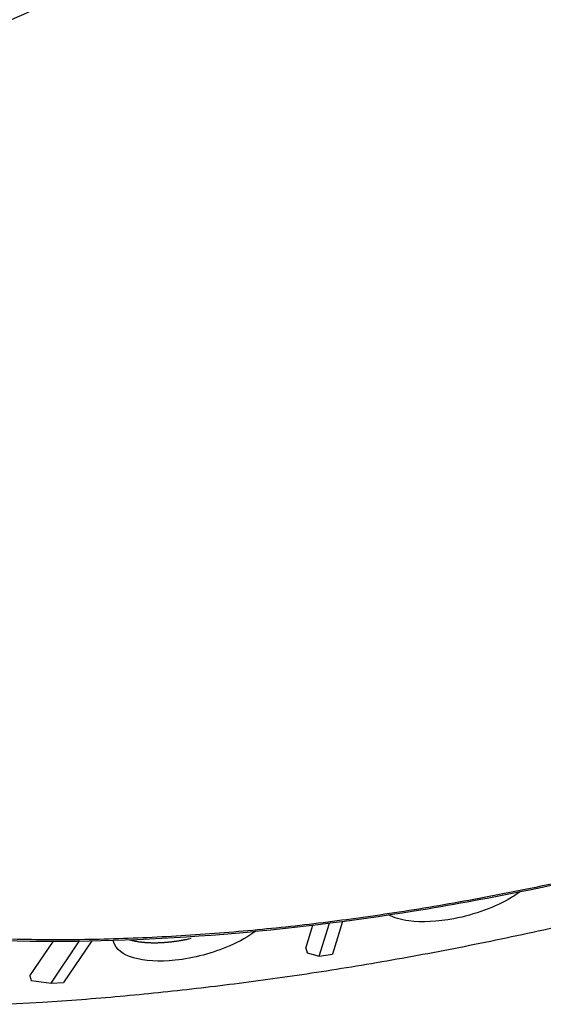
# Model space of a CAD drawing. Extents: x 361 to 2276, y 225 to 1621.
# Drawn here: x 1911 to 1961, y 1197 to 1291 of the extents above; entities that cross this region are included whole.
import ezdxf

# ---------------------------------------------------------------- set-up
doc = ezdxf.new("R2010")
doc.units = 0
doc.header["$LTSCALE"] = 20
doc.header["$MEASUREMENT"] = 0
doc.layers.add('204', color=7, linetype='CONTINUOUS')

msp = doc.modelspace()

# ---------------------------------------------------------------- linework, layer by layer
at = {"layer": '204', "color": 254, "linetype": 'Continuous'}
for p, q in [((1938.272, 1202.438), (1938.948, 1204.635)), ((1939.545, 1201.677), (1940.515, 1204.827)), ((1941.754, 1204.987), (1940.791, 1201.862)), ((1912.053, 1199.799), (1914.292, 1203.103)), ((1914.065, 1199.114), (1916.779, 1203.119)), ((1917.936, 1203.138), (1915.251, 1199.179)), ((1938.272, 1202.438), (1938.389, 1202.001)), ((1938.389, 1202.001), (1939.545, 1201.677)), ((1939.545, 1201.677), (1940.791, 1201.862)), ((1912.053, 1199.799), (1912.17, 1199.362)), ((1912.17, 1199.362), (1914.065, 1199.114)), ((1914.065, 1199.114), (1915.251, 1199.179))]:
    msp.add_line(p, q, dxfattribs=at)
at = {"layer": '204', "color": 7, "linetype": 'Continuous'}
for points in [[(1855.774, 1247.647), (1857.507, 1250.731, -0.02257), (1859.653, 1253.921, -0.018474), (1862.228, 1257.221, -0.016173), (1865.234, 1260.614, -0.01554), (1868.71, 1264.084, -0.014332), (1872.646, 1267.609, -0.013232), (1877.065, 1271.17, -0.012144), (1881.943, 1274.742, -0.011409), (1887.291, 1278.298, -0.010616), (1893.071, 1281.811, -0.010041), (1899.275, 1285.251, -0.009453), (1905.853, 1288.591, -0.009034), (1912.778, 1291.798, -0.008628)], [(1962.1, 1208.639, -0.003937), (1958.133, 1207.811, -0.003877), (1954.24, 1207.064, -0.003865), (1950.421, 1206.39, -0.003837), (1946.685, 1205.792, -0.003817), (1943.033, 1205.263, -0.003738), (1939.463, 1204.801, -0.003846), (1935.914, 1204.398, -0.003924), (1932.326, 1204.049, -0.003956), (1928.702, 1203.755, -0.004187), (1925.055, 1203.523, -0.00438), (1921.394, 1203.356, -0.004576), (1917.723, 1203.258, -0.00477), (1914.052, 1203.231, -0.005033), (1910.389, 1203.282, -0.005287)]]:
    msp.add_lwpolyline(points, format="xyb", dxfattribs=at)
at = {"layer": '204', "color": 254, "linetype": 'Continuous'}
for points in [[(1909.549, 1197.101), (1913.257, 1197.312, 0.003228), (1916.948, 1197.57, 0.003335), (1920.621, 1197.877, 0.003286), (1924.265, 1198.228, 0.003101), (1927.871, 1198.62, 0.003049), (1931.475, 1199.057, 0.002983), (1935.12, 1199.543, 0.002931), (1938.823, 1200.08, 0.002959), (1942.599, 1200.675, 0.002947), (1946.44, 1201.326, 0.002973), (1950.344, 1202.037, 0.002981), (1954.305, 1202.806, 0.003004), (1958.324, 1203.639, 0.003012), (1962.394, 1204.533, 0.003044)], [(1921.504, 1203.241), (1921.605, 1203.214, 0.004293), (1921.706, 1203.188, 0.004202), (1921.81, 1203.163, 0.004076), (1921.916, 1203.14, 0.003934), (1922.023, 1203.118, 0.003807), (1922.131, 1203.098, 0.00369), (1922.241, 1203.079, 0.003579), (1922.353, 1203.062, 0.00347), (1922.465, 1203.045, 0.003369), (1922.579, 1203.031, 0.003271), (1922.694, 1203.017, 0.003179), (1922.811, 1203.005, 0.00309), (1922.928, 1202.994, 0.003008), (1923.046, 1202.985, 0.002926), (1923.165, 1202.977, 0.002852), (1923.285, 1202.97, 0.002778), (1923.405, 1202.964, 0.00271), (1923.526, 1202.96, 0.002643), (1923.648, 1202.957, 0.002582), (1923.77, 1202.955, 0.00252), (1923.893, 1202.955, 0.002465), (1924.016, 1202.956, 0.002408), (1924.139, 1202.957, 0.002358), (1924.263, 1202.96, 0.002306), (1924.386, 1202.965, 0.00226), (1924.51, 1202.97, 0.002212), (1924.634, 1202.976, 0.002171), (1924.758, 1202.984, 0.002127), (1924.881, 1202.992, 0.002089), (1925.005, 1203.002, 0.002049), (1925.128, 1203.012, 0.002014), (1925.251, 1203.024, 0.001975), (1925.374, 1203.036, 0.001946), (1925.496, 1203.05, 0.001916), (1925.618, 1203.064, 0.001881), (1925.739, 1203.079, 0.001833), (1925.86, 1203.095, 0.001829), (1925.981, 1203.112, 0.001857), (1926.101, 1203.129, 0.001754), (1926.219, 1203.148, 0.00152), (1926.337, 1203.167, 0.001784), (1926.456, 1203.187, 0.002467), (1926.576, 1203.208, 0.001467), (1926.689, 1203.228, -0.001254), (1926.79, 1203.246, 0.002618), (1926.919, 1203.272, 0.009062), (1927.115, 1203.319, 0.004737), (1927.37, 1203.382, 0.002282)]]:
    msp.add_lwpolyline(points, format="xyb", dxfattribs=at)
for points, knots in [([(1874.504, 1282.785), (1874.513, 1282.792), (1874.549, 1282.817), (1874.665, 1282.897), (1875.005, 1283.134), (1875.855, 1283.721), (1878.867, 1285.758), (1888.774, 1292.023), (1911.849, 1303.875), (1935.606, 1312.016), (1950.286, 1315.745)], [0, 0, 0, 0, 0.000447, 0.001823, 0.005909, 0.017756, 0.044774, 0.155795, 0.487015, 1, 1, 1, 1]), ([(1958.65, 1207.816), (1958.39, 1207.622), (1958.105, 1207.431), (1956.288, 1206.334), (1954.335, 1205.613), (1950.781, 1204.937), (1949.289, 1204.867), (1947.279, 1205.137), (1946.629, 1205.333), (1946.136, 1205.606)], [0.338666, 0.338666, 0.338666, 0.338666, 0.3761135, 0.3761135, 0.5599353, 0.5599353, 0.7034694, 0.7034694, 0.7940488, 0.7940488, 0.7940488, 0.7940488]), ([(1933.507, 1204.049), (1932.825, 1203.545), (1931.986, 1203.072), (1929.432, 1201.961), (1927.605, 1201.477), (1924.328, 1201.127), (1922.945, 1201.205), (1920.873, 1201.818), (1920.223, 1202.331), (1920.015, 1203.052), (1920.001, 1203.12), (1919.991, 1203.189)], [0.293283, 0.293283, 0.293283, 0.293283, 0.3905302, 0.3905302, 0.5554242, 0.5554242, 0.7009949, 0.7009949, 0.8440257, 0.8440257, 0.8586181, 0.8586181, 0.8586181, 0.8586181])]:
    msp.add_open_spline(points, degree=3, knots=knots, dxfattribs=at)
at = {"layer": '204', "color": 7, "linetype": 'Continuous'}
msp.add_open_spline([(1851.872, 1229.178), (1851.874, 1229.174), (1851.876, 1229.167), (1851.878, 1229.157), (1851.881, 1229.147), (1851.885, 1229.133), (1851.89, 1229.116), (1851.895, 1229.099), (1851.907, 1229.058), (1851.922, 1229.009), (1851.939, 1228.952), (1851.959, 1228.887), (1851.996, 1228.765), (1852.041, 1228.621), (1852.105, 1228.424), (1852.176, 1228.21), (1852.3, 1227.853), (1852.48, 1227.366), (1852.728, 1226.751), (1853.015, 1226.099), (1853.326, 1225.453), (1853.824, 1224.494), (1854.565, 1223.241), (1855.627, 1221.722), (1857.81, 1219.037), (1861.259, 1215.906), (1866.443, 1212.598), (1871.669, 1210.077), (1884.629, 1205.301), (1904.255, 1202.543), (1929.902, 1203.473), (1945.77, 1205.405), (1966.236, 1209.125), (1980.634, 1213.011), (1991.211, 1216.613)], degree=3, knots=[0, 0, 0, 0, 0.000167, 0.0002504, 0.0003339, 0.0005426, 0.0007513, 0.00096, 0.0011687, 0.0022125, 0.0027344, 0.0032563, 0.0045614, 0.0071723, 0.0084782, 0.0117437, 0.0150107, 0.0215495, 0.0297283, 0.0379152, 0.0461096, 0.0543104, 0.0748116, 0.0953348, 0.1158668, 0.1874481, 0.2382003, 0.2884656, 0.3380705, 0.5706843, 0.6751304, 0.7727574, 0.8261129, 0.9998075, 0.9998075, 0.9998075, 0.9998075], dxfattribs=at)

doc.saveas('drawing.dxf')
